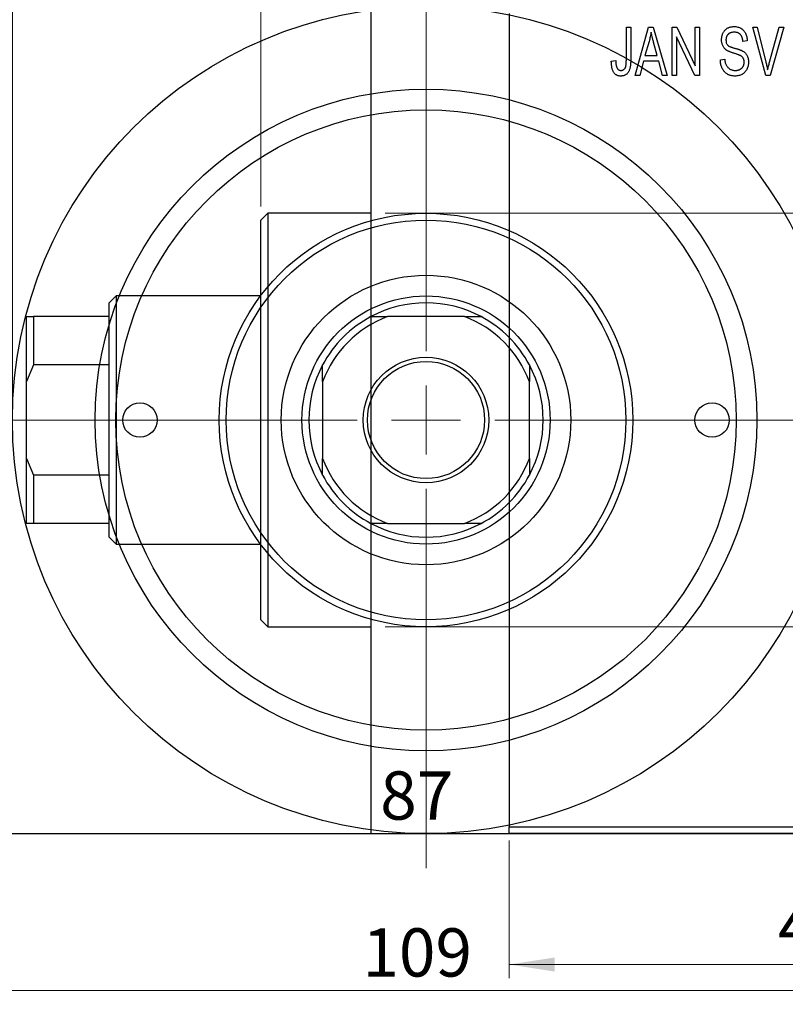
# Model space of a CAD drawing. Units: millimetres. Extents: x -29 to 460, y -34 to 292.
# Drawn here: x 84 to 139, y 185 to 256 of the extents above; entities that cross this region are included whole.
import ezdxf

# ---------------------------------------------------------------- set-up
doc = ezdxf.new("R2010")
doc.units = ezdxf.units.MM
doc.styles.add('SLDTEXTSTYLE0', font='TXT', dxfattribs={"width": 0.75})
doc.dimstyles.new('SLDDIMSTYLE0', dxfattribs={"dimtxt": 3.5, "dimasz": 3.302, "dimexe": 0, "dimexo": 0.0625, "dimgap": 0.875, "dimtad": 1, "dimdec": 0, "dimrnd": 1e-09, "dimzin": 12, "dimdsep": 46, "dimtxsty": 'SLDTEXTSTYLE0', "dimsah": 1, "dimcen": 0.09, "dimadec": 0, "dimazin": 3, "dimtfac": 1, "dimtdec": 0, "dimtofl": 0, "dimtmove": 0, "dimatfit": 3, "dimfxl": 1, "dimfrac": 2, "dimtolj": 1, "dimtzin": 12, "dimarcsym": 0})
doc.dimstyles.new('SLDDIMSTYLE1', dxfattribs={"dimtxt": 3.5, "dimasz": 3.302, "dimexe": 0, "dimexo": 0.0625, "dimgap": 0.875, "dimtad": 1, "dimdec": 0, "dimrnd": 1e-09, "dimzin": 12, "dimdsep": 46, "dimtxsty": 'SLDTEXTSTYLE0', "dimsah": 1, "dimcen": 0.09, "dimadec": 0, "dimazin": 3, "dimtfac": 1, "dimtdec": 0, "dimtmove": 0, "dimatfit": 0, "dimfxl": 1, "dimfrac": 2, "dimtolj": 1, "dimtzin": 12, "dimarcsym": 0})
doc.dimstyles.new('SLDDIMSTYLE2', dxfattribs={"dimtxt": 3.5, "dimasz": 3.302, "dimexe": 0, "dimexo": 0.0625, "dimgap": 0.875, "dimtad": 1, "dimdec": 0, "dimrnd": 1e-09, "dimzin": 12, "dimdsep": 46, "dimtxsty": 'SLDTEXTSTYLE0', "dimsah": 1, "dimcen": 0.09, "dimadec": 0, "dimazin": 3, "dimtfac": 1, "dimtofl": 0, "dimtmove": 0, "dimatfit": 3, "dimfxl": 1, "dimfrac": 2, "dimtolj": 1, "dimtzin": 12, "dimarcsym": 0})

# ---------------------------------------------------------------- blocks, each defined once
blk = doc.blocks.new('_D')
at = {"color": 7, "linetype": 'Continuous', "lineweight": 0}
for p, q in [((119.339, 196.676), (119.339, 186.676)), ((162.339, 196.676), (162.339, 186.676)), ((119.339, 187.676), (162.339, 187.676))]:
    blk.add_line(p, q, dxfattribs=at)
at = {"color": 7, "linetype": 'Continuous', "lineweight": 18}
for points in [[(119.339, 187.676), (122.641, 187.168), (122.641, 188.184)], [(162.339, 187.676), (159.037, 188.184), (159.037, 187.168)]]:
    blk.add_solid(points, dxfattribs=at)
at = {"color": 7, "linetype": 'Continuous', "lineweight": 18, "insert": (138.839, 192.188), "char_height": 3.5, "attachment_point": 1, "style": 'SLDTEXTSTYLE0'}
blk.add_mtext('43', dxfattribs=at)
blk = doc.blocks.new('_D_2')
at = {"color": 7, "linetype": 'Continuous', "lineweight": 0}
for p, q in [((101.339, 242.676), (101.339, 261.176)), ((109.339, 258.176), (109.339, 261.176)), ((101.339, 260.176), (94.989, 260.176)), ((101.339, 260.176), (109.339, 260.176)), ((109.339, 260.176), (115.689, 260.176))]:
    blk.add_line(p, q, dxfattribs=at)
at = {"color": 7, "linetype": 'Continuous', "lineweight": 18}
for points in [[(101.339, 260.176), (98.037, 260.684), (98.037, 259.668)], [(109.339, 260.176), (112.641, 259.668), (112.641, 260.684)]]:
    blk.add_solid(points, dxfattribs=at)
at = {"color": 7, "linetype": 'Continuous', "lineweight": 18, "insert": (103.371, 264.688), "char_height": 3.5, "attachment_point": 1, "style": 'SLDTEXTSTYLE0'}
blk.add_mtext('8', dxfattribs=at)
blk = doc.blocks.new('_D_3')
at = {"color": 7, "linetype": 'Continuous', "lineweight": 0}
for p, q in [((110.339, 242.176), (219.339, 242.176)), ((218.339, 242.176), (218.339, 212.176)), ((110.339, 212.176), (219.339, 212.176))]:
    blk.add_line(p, q, dxfattribs=at)
at = {"color": 7, "linetype": 'Continuous', "lineweight": 18}
for points in [[(218.339, 242.176), (217.831, 238.874), (218.847, 238.874)], [(218.339, 212.176), (218.847, 215.478), (217.831, 215.478)]]:
    blk.add_solid(points, dxfattribs=at)
at = {"color": 7, "linetype": 'Continuous', "lineweight": 18, "char_height": 3.5, "attachment_point": 1, "rotation": 90, "style": 'SLDTEXTSTYLE0'}
for s, insert in [('30', (213.774, 226.414)), ('%%c', (213.827, 221.135))]:
    blk.add_mtext(s, dxfattribs=dict(at, insert=insert))
blk = doc.blocks.new('_D_5')
at = {"color": 7, "linetype": 'Continuous', "lineweight": 0}
for p, q in [((58.809, 196.676), (58.809, 184.79)), ((167.809, 196.676), (167.809, 184.79)), ((58.809, 185.79), (167.809, 185.79))]:
    blk.add_line(p, q, dxfattribs=at)
at = {"color": 7, "linetype": 'Continuous', "lineweight": 18}
for points in [[(58.809, 185.79), (62.111, 185.282), (62.111, 186.298)], [(167.809, 185.79), (164.507, 186.298), (164.507, 185.282)]]:
    blk.add_solid(points, dxfattribs=at)
at = {"color": 7, "linetype": 'Continuous', "lineweight": 18, "insert": (108.694, 190.302), "char_height": 3.5, "attachment_point": 1, "style": 'SLDTEXTSTYLE0'}
blk.add_mtext('109', dxfattribs=at)
blk = doc.blocks.new('_D_7')
at = {"color": 7, "linetype": 'Continuous', "lineweight": 0}
for p, q in [((69.809, 197.176), (69.809, 196.176)), ((69.809, 197.176), (156.809, 197.176)), ((156.809, 197.176), (156.809, 196.176))]:
    blk.add_line(p, q, dxfattribs=at)
at = {"color": 7, "linetype": 'Continuous', "lineweight": 18}
for points in [[(69.809, 197.176), (73.111, 196.668), (73.111, 197.684)], [(156.809, 197.176), (153.507, 197.684), (153.507, 196.668)]]:
    blk.add_solid(points, dxfattribs=at)
at = {"color": 7, "linetype": 'Continuous', "lineweight": 18, "insert": (109.986, 201.688), "char_height": 3.5, "attachment_point": 1, "style": 'SLDTEXTSTYLE0'}
blk.add_mtext('87', dxfattribs=at)
blk = doc.blocks.new('_D_8')
at = {"color": 7, "linetype": 'Continuous', "lineweight": 0}
for p, q in [((83.309, 228.176), (83.309, 261.727)), ((143.309, 228.176), (143.309, 261.727)), ((83.309, 260.727), (143.309, 260.727))]:
    blk.add_line(p, q, dxfattribs=at)
at = {"color": 7, "linetype": 'Continuous', "lineweight": 18}
for points in [[(83.309, 260.727), (86.611, 260.219), (86.611, 261.235)], [(143.309, 260.727), (140.007, 261.235), (140.007, 260.219)]]:
    blk.add_solid(points, dxfattribs=at)
at = {"color": 7, "linetype": 'Continuous', "lineweight": 18, "char_height": 3.5, "attachment_point": 1, "style": 'SLDTEXTSTYLE0'}
for s, insert in [('%%c', (107.402, 265.239)), ('60', (112.68, 265.292))]:
    blk.add_mtext(s, dxfattribs=dict(at, insert=insert))
blk = doc.blocks.new('SW_CENTERMARKSYMBOL_4')
at = {"color": 0, "linetype": 'Continuous', "lineweight": 18}
for p, q in [((0, 5), (0, 32.5)), ((0, 0), (0, 2.5)), ((-5, 0), (-32.5, 0)), ((0, 0), (-2.5, 0)), ((0, 0), (0, -2.5)), ((0, 0), (2.5, 0)), ((5, 0), (32.5, 0)), ((0, -5), (0, -32.5))]:
    blk.add_line(p, q, dxfattribs=at)

msp = doc.modelspace()

# ---------------------------------------------------------------- linework, layer by layer
at = {"color": 7, "linetype": 'Continuous', "lineweight": 25}
for p, q in [((109.339, 227.176), (109.339, 257.176)), ((119.339, 256.676), (119.339, 197.676)), ((127.839, 255.676), (128.157, 255.676)), ((127.839, 253.273), (127.839, 255.676)), ((128.157, 255.676), (128.157, 253.3)), ((128.475, 252.176), (129.443, 255.676)), ((129.443, 255.676), (129.778, 255.676)), ((129.778, 255.676), (130.794, 252.176)), ((131.157, 255.676), (131.497, 255.676)), ((131.157, 252.176), (131.157, 255.676)), ((131.497, 255.676), (132.839, 252.87)), ((132.839, 255.676), (133.157, 255.676)), ((132.839, 252.87), (132.839, 255.676)), ((133.157, 255.676), (133.157, 252.176)), ((137.01, 255.676), (137.339, 255.676)), ((137.953, 252.176), (137.01, 255.676)), ((137.339, 255.676), (137.963, 253.137)), ((138.228, 253.137), (138.93, 255.676)), ((139.263, 255.676), (138.264, 252.176)), ((138.93, 255.676), (139.263, 255.676)), ((129.488, 254.649), (129.191, 253.631)), ((130.077, 253.631), (129.814, 254.592)), ((132.816, 252.176), (131.475, 254.977)), ((131.475, 254.977), (131.475, 252.176)), ((136.612, 254.676), (136.294, 254.631)), ((129.191, 253.631), (130.077, 253.631)), ((126.748, 253.222), (127.066, 253.267)), ((129.084, 253.222), (128.809, 252.176)), ((130.185, 253.222), (129.084, 253.222)), ((130.461, 252.176), (130.185, 253.222)), ((134.657, 253.313), (134.975, 253.358)), ((128.809, 252.176), (128.475, 252.176)), ((130.794, 252.176), (130.461, 252.176)), ((131.475, 252.176), (131.157, 252.176)), ((133.157, 252.176), (132.816, 252.176)), ((138.264, 252.176), (137.953, 252.176)), ((101.839, 242.176), (101.339, 241.676)), ((109.339, 242.176), (101.839, 242.176)), ((101.839, 242.176), (101.839, 212.176)), ((101.339, 212.676), (101.339, 241.676)), ((90.839, 236.176), (90.339, 235.676)), ((101.339, 236.176), (90.839, 236.176)), ((90.839, 236.176), (90.839, 218.176)), ((90.339, 234.676), (90.339, 235.676)), ((84.339, 234.676), (84.839, 234.676)), ((84.339, 229.96), (84.339, 234.676)), ((84.839, 234.676), (84.839, 231.176)), ((90.339, 234.676), (84.839, 234.676)), ((90.339, 231.176), (90.339, 234.676)), ((109.309, 234.676), (110.525, 234.676)), ((116.093, 234.676), (110.525, 234.676)), ((116.093, 234.676), (117.309, 234.676)), ((84.839, 231.176), (84.339, 229.96)), ((90.339, 231.176), (84.839, 231.176)), ((90.339, 223.176), (90.339, 231.176)), ((105.809, 229.96), (105.809, 231.176)), ((120.809, 231.176), (120.809, 229.96)), ((84.339, 224.392), (84.339, 229.96)), ((105.809, 229.96), (105.809, 224.392)), ((120.809, 224.392), (120.809, 229.96)), ((109.339, 197.176), (109.339, 227.176)), ((84.339, 219.676), (84.339, 224.392)), ((84.339, 224.392), (84.839, 223.176)), ((105.809, 223.176), (105.809, 224.392)), ((120.809, 224.392), (120.809, 223.176)), ((84.839, 223.176), (84.839, 219.676)), ((90.339, 223.176), (84.839, 223.176)), ((90.339, 219.676), (90.339, 223.176)), ((84.839, 219.676), (84.339, 219.676)), ((90.339, 219.676), (84.839, 219.676)), ((90.339, 218.676), (90.339, 219.676)), ((110.525, 219.676), (109.309, 219.676)), ((110.525, 219.676), (116.093, 219.676)), ((117.309, 219.676), (116.093, 219.676)), ((90.339, 218.676), (90.839, 218.176)), ((90.839, 218.176), (101.339, 218.176)), ((101.339, 212.676), (101.839, 212.176)), ((101.839, 212.176), (109.339, 212.176)), ((59.309, 197.176), (113.309, 197.176)), ((109.339, 197.176), (119.339, 197.176)), ((113.309, 197.176), (167.309, 197.176)), ((119.339, 197.676), (162.339, 197.676)), ((119.339, 197.176), (119.339, 197.676)), ((162.339, 197.176), (119.339, 197.176))]:
    msp.add_line(p, q, dxfattribs=at)
for centre, radius in [((113.309, 227.176), 30), ((113.309, 227.176), 24), ((113.309, 227.176), 22.5), ((113.309, 227.176), 15), ((113.309, 227.176), 14.5), ((113.309, 227.176), 10.5), ((113.309, 227.176), 9), ((113.309, 227.176), 4.55), ((113.309, 227.176), 4.25), ((92.559, 227.176), 1.25), ((134.059, 227.176), 1.25)]:
    msp.add_circle(centre, radius, dxfattribs=at)
for radius, start, end in [(8.5, 61.92751, 118.07249), (8, 110.36413, 159.63587), (8.5, 118.07249, 151.92751), (8, 20.36413, 69.63587), (8.5, 28.07249, 61.92751), (8.5, 151.92751, 208.07249), (8.5, 331.92751, 28.07249), (8, 200.36413, 249.63587), (8, 290.36413, 339.63587), (8.5, 208.07249, 241.92751), (8.5, 298.07249, 331.92751), (8.5, 241.92751, 298.07249)]:
    msp.add_arc((113.309, 227.176), radius, start, end, dxfattribs=at)
for points, knots in [([(134.748, 254.763), (134.749, 254.797), (134.75, 254.865), (134.762, 254.963), (134.781, 255.058), (134.807, 255.147), (134.843, 255.231), (134.885, 255.311), (134.935, 255.385), (134.992, 255.455), (135.056, 255.517), (135.125, 255.572), (135.2, 255.619), (135.281, 255.657), (135.366, 255.686), (135.457, 255.706), (135.554, 255.719), (135.62, 255.721), (135.654, 255.722)], [0, 0, 0, 0, 0.069371, 0.136327, 0.200748, 0.263079, 0.32417, 0.384275, 0.444613, 0.505404, 0.565589, 0.624804, 0.68385, 0.743527, 0.80416, 0.866446, 0.931566, 1, 1, 1, 1]), ([(135.654, 255.722), (135.7, 255.72), (135.79, 255.718), (135.92, 255.692), (136.042, 255.654), (136.154, 255.598), (136.256, 255.527), (136.345, 255.442), (136.424, 255.344), (136.489, 255.232), (136.54, 255.108), (136.579, 254.973), (136.604, 254.828), (136.609, 254.728), (136.612, 254.676)], [0, 0, 0, 0, 0.086578, 0.169073, 0.248683, 0.326794, 0.403922, 0.480513, 0.558518, 0.639597, 0.723671, 0.810823, 0.902607, 1, 1, 1, 1]), ([(129.635, 255.312), (129.615, 255.201), (129.577, 254.977), (129.518, 254.759), (129.488, 254.649)], [0, 0, 0, 0, 0.49815, 1, 1, 1, 1]), ([(129.814, 254.592), (129.803, 254.628), (129.784, 254.698), (129.757, 254.801), (129.731, 254.899), (129.708, 254.992), (129.687, 255.079), (129.668, 255.161), (129.649, 255.238), (129.639, 255.288), (129.635, 255.312)], [0, 0, 0, 0, 0.151041, 0.294612, 0.430286, 0.559677, 0.68094, 0.794082, 0.901193, 1, 1, 1, 1]), ([(135.664, 255.313), (135.64, 255.312), (135.594, 255.312), (135.528, 255.303), (135.466, 255.292), (135.408, 255.275), (135.354, 255.253), (135.305, 255.225), (135.259, 255.194), (135.219, 255.157), (135.183, 255.117), (135.152, 255.072), (135.125, 255.026), (135.104, 254.976), (135.087, 254.924), (135.075, 254.869), (135.067, 254.811), (135.067, 254.771), (135.066, 254.751)], [0, 0, 0, 0, 0.075746, 0.148125, 0.215918, 0.280526, 0.342589, 0.402831, 0.461599, 0.520605, 0.579098, 0.63724, 0.694439, 0.75198, 0.811474, 0.871779, 0.934955, 1, 1, 1, 1]), ([(136.294, 254.631), (136.291, 254.659), (136.286, 254.713), (136.273, 254.792), (136.257, 254.865), (136.236, 254.932), (136.211, 254.994), (136.182, 255.05), (136.149, 255.101), (136.111, 255.146), (136.068, 255.185), (136.023, 255.22), (135.973, 255.248), (135.918, 255.272), (135.861, 255.29), (135.798, 255.303), (135.732, 255.311), (135.687, 255.312), (135.664, 255.313)], [0, 0, 0, 0, 0.080448, 0.156718, 0.227638, 0.29521, 0.358186, 0.418555, 0.476307, 0.532148, 0.586856, 0.641117, 0.6958, 0.751998, 0.809698, 0.869957, 0.933475, 1, 1, 1, 1]), ([(135.592, 253.801), (135.562, 253.81), (135.504, 253.828), (135.422, 253.857), (135.346, 253.885), (135.277, 253.914), (135.216, 253.944), (135.16, 253.973), (135.111, 254.003), (135.057, 254.043), (134.996, 254.098), (134.932, 254.171), (134.877, 254.252), (134.831, 254.342), (134.793, 254.438), (134.768, 254.541), (134.75, 254.65), (134.749, 254.725), (134.748, 254.763)], [0, 0, 0, 0, 0.0671079, 0.1293964, 0.1869096, 0.2403683, 0.2894098, 0.3341423, 0.3747152, 0.4113671, 0.4803795, 0.5490982, 0.6192182, 0.6907391, 0.7641781, 0.8396523, 0.9181933, 1, 1, 1, 1]), ([(135.066, 254.751), (135.067, 254.714), (135.07, 254.646), (135.088, 254.549), (135.118, 254.464), (135.151, 254.417), (135.166, 254.394)], [0, 0, 0, 0, 0.2887558, 0.5477748, 0.7815168, 1, 1, 1, 1]), ([(135.166, 254.394), (135.176, 254.384), (135.197, 254.36), (135.237, 254.33), (135.286, 254.3), (135.344, 254.27), (135.412, 254.242), (135.489, 254.214), (135.575, 254.186), (135.636, 254.169), (135.668, 254.161)], [0, 0, 0, 0, 0.0771, 0.166378, 0.267684, 0.384462, 0.515115, 0.661095, 0.822235, 1, 1, 1, 1]), ([(136.385, 253.139), (136.384, 253.164), (136.383, 253.213), (136.37, 253.284), (136.352, 253.351), (136.324, 253.412), (136.288, 253.467), (136.245, 253.519), (136.194, 253.564), (136.144, 253.598), (136.096, 253.623), (136.051, 253.644), (135.997, 253.666), (135.933, 253.69), (135.861, 253.716), (135.779, 253.742), (135.689, 253.772), (135.625, 253.791), (135.592, 253.801)], [0, 0, 0, 0, 0.066594, 0.12963, 0.190402, 0.248831, 0.306973, 0.365308, 0.425761, 0.488594, 0.524807, 0.56833, 0.620079, 0.680453, 0.747741, 0.823747, 0.908093, 1, 1, 1, 1]), ([(135.668, 254.161), (135.699, 254.152), (135.76, 254.136), (135.847, 254.11), (135.928, 254.087), (136, 254.063), (136.066, 254.042), (136.123, 254.019), (136.175, 254), (136.205, 253.986), (136.22, 253.979)], [0, 0, 0, 0, 0.168225, 0.324697, 0.468423, 0.599312, 0.717841, 0.824871, 0.918053, 1, 1, 1, 1]), ([(136.22, 253.979), (136.258, 253.958), (136.334, 253.918), (136.433, 253.84), (136.518, 253.751), (136.586, 253.65), (136.638, 253.538), (136.676, 253.416), (136.698, 253.284), (136.701, 253.193), (136.703, 253.146)], [0, 0, 0, 0, 0.128447, 0.250951, 0.369599, 0.487346, 0.607509, 0.731436, 0.861295, 1, 1, 1, 1]), ([(126.938, 252.378), (126.922, 252.402), (126.89, 252.453), (126.853, 252.538), (126.82, 252.63), (126.794, 252.732), (126.774, 252.842), (126.759, 252.961), (126.749, 253.088), (126.749, 253.176), (126.748, 253.222)], [0, 0, 0, 0, 0.0992, 0.204329, 0.316044, 0.434923, 0.562671, 0.699028, 0.844422, 1, 1, 1, 1]), ([(127.066, 253.267), (127.067, 253.234), (127.07, 253.169), (127.078, 253.077), (127.088, 252.993), (127.099, 252.917), (127.115, 252.85), (127.133, 252.79), (127.153, 252.739), (127.177, 252.695), (127.203, 252.658), (127.232, 252.627), (127.262, 252.6), (127.295, 252.577), (127.331, 252.561), (127.369, 252.549), (127.409, 252.541), (127.437, 252.54), (127.451, 252.54)], [0, 0, 0, 0, 0.1092372, 0.2102209, 0.3021973, 0.3860574, 0.4615364, 0.5288594, 0.5889404, 0.6419432, 0.6902629, 0.7362901, 0.7807077, 0.8236438, 0.8662436, 0.909326, 0.9535001, 1, 1, 1, 1]), ([(128.157, 253.3), (128.157, 253.249), (128.156, 253.15), (128.146, 253.007), (128.133, 252.875), (128.113, 252.756), (128.086, 252.649), (128.054, 252.552), (128.016, 252.468), (127.971, 252.395), (127.921, 252.333), (127.866, 252.279), (127.807, 252.232), (127.742, 252.196), (127.672, 252.166), (127.598, 252.145), (127.519, 252.133), (127.464, 252.132), (127.436, 252.131)], [0, 0, 0, 0, 0.099443, 0.191308, 0.275722, 0.353477, 0.424493, 0.488962, 0.548148, 0.602199, 0.653128, 0.702472, 0.750273, 0.798075, 0.846105, 0.895348, 0.946112, 1, 1, 1, 1]), ([(127.794, 252.804), (127.801, 252.833), (127.817, 252.897), (127.829, 253.005), (127.838, 253.132), (127.839, 253.224), (127.839, 253.273)], [0, 0, 0, 0, 0.189721, 0.418804, 0.68862, 1, 1, 1, 1]), ([(135.711, 252.131), (135.672, 252.132), (135.596, 252.133), (135.486, 252.149), (135.381, 252.173), (135.283, 252.208), (135.19, 252.253), (135.104, 252.309), (135.023, 252.374), (134.95, 252.449), (134.883, 252.532), (134.824, 252.622), (134.775, 252.721), (134.734, 252.825), (134.702, 252.937), (134.677, 253.056), (134.663, 253.182), (134.659, 253.268), (134.657, 253.313)], [0, 0, 0, 0, 0.065427, 0.127772, 0.187613, 0.245982, 0.303562, 0.360942, 0.418461, 0.477366, 0.537187, 0.597441, 0.658581, 0.721569, 0.786777, 0.854315, 0.925359, 1, 1, 1, 1]), ([(134.975, 253.358), (134.98, 253.312), (134.99, 253.224), (135.014, 253.101), (135.048, 252.995), (135.091, 252.903), (135.142, 252.823), (135.204, 252.753), (135.275, 252.69), (135.355, 252.637), (135.443, 252.594), (135.537, 252.562), (135.636, 252.543), (135.705, 252.541), (135.74, 252.54)], [0, 0, 0, 0, 0.111539, 0.211186, 0.300056, 0.379041, 0.453367, 0.527388, 0.602209, 0.679204, 0.757657, 0.83611, 0.91639, 1, 1, 1, 1]), ([(136.703, 253.146), (136.701, 253.098), (136.698, 253.005), (136.675, 252.869), (136.634, 252.739), (136.58, 252.617), (136.511, 252.505), (136.431, 252.406), (136.339, 252.322), (136.235, 252.252), (136.12, 252.197), (135.993, 252.159), (135.856, 252.135), (135.76, 252.132), (135.711, 252.131)], [0, 0, 0, 0, 0.088662, 0.174889, 0.259174, 0.343007, 0.425483, 0.504829, 0.581975, 0.65983, 0.739222, 0.821119, 0.907784, 1, 1, 1, 1]), ([(135.74, 252.54), (135.765, 252.54), (135.813, 252.541), (135.883, 252.55), (135.949, 252.562), (136.011, 252.581), (136.069, 252.604), (136.122, 252.633), (136.171, 252.667), (136.216, 252.706), (136.256, 252.749), (136.29, 252.796), (136.32, 252.845), (136.343, 252.898), (136.362, 252.954), (136.375, 253.013), (136.383, 253.075), (136.384, 253.117), (136.385, 253.139)], [0, 0, 0, 0, 0.075022, 0.145432, 0.213064, 0.277895, 0.340342, 0.400402, 0.460414, 0.520124, 0.579247, 0.636938, 0.694243, 0.752093, 0.811701, 0.871641, 0.934252, 1, 1, 1, 1]), ([(137.963, 253.137), (137.975, 253.089), (137.998, 252.993), (138.031, 252.853), (138.06, 252.717), (138.08, 252.629), (138.089, 252.585)], [0, 0, 0, 0, 0.264483, 0.519553, 0.764948, 1, 1, 1, 1]), ([(138.089, 252.585), (138.11, 252.676), (138.153, 252.861), (138.202, 253.044), (138.228, 253.137)], [0, 0, 0, 0, 0.4901565, 1, 1, 1, 1]), ([(127.436, 252.131), (127.409, 252.131), (127.357, 252.132), (127.28, 252.145), (127.209, 252.164), (127.144, 252.191), (127.084, 252.226), (127.029, 252.269), (126.979, 252.319), (126.952, 252.358), (126.938, 252.378)], [0, 0, 0, 0, 0.139322, 0.271601, 0.396889, 0.517293, 0.636027, 0.755211, 0.875218, 1, 1, 1, 1]), ([(127.451, 252.54), (127.471, 252.541), (127.51, 252.543), (127.568, 252.556), (127.62, 252.582), (127.669, 252.614), (127.712, 252.653), (127.747, 252.699), (127.776, 252.749), (127.788, 252.786), (127.794, 252.804)], [0, 0, 0, 0, 0.128948, 0.253247, 0.376441, 0.503303, 0.62998, 0.752076, 0.87466, 1, 1, 1, 1])]:
    msp.add_open_spline(points, degree=3, knots=knots, dxfattribs=at)

# ---------------------------------------------------------------- block references
at = {"color": 7, "linetype": 'Continuous', "lineweight": 0}
msp.add_blockref('SW_CENTERMARKSYMBOL_4', (113.309, 227.176), dxfattribs=at)

# ---------------------------------------------------------------- dimensions: what is measured, and where the dimension line sits
at = {"color": 7, "linetype": 'Continuous', "lineweight": 18}
dim = msp.add_linear_dim(base=(143.309, 260.727), p1=(83.309, 227.176), p2=(143.309, 227.176), text='%%c<>', dimstyle='SLDDIMSTYLE0', dxfattribs=at)
dim.commit()
dim.dimension.update_dxf_attribs({"geometry": '_D_8', "text_midpoint": (112.627, 260.727), "dimtype": 160})
for base, p1, p2, dimstyle, picture, middle in [((109.339, 260.176), (101.339, 241.676), (109.339, 257.176), 'SLDDIMSTYLE1', '_D_2', (104.664, 260.176)), ((156.809, 197.176), (69.809, 198.176), (156.809, 198.176), 'SLDDIMSTYLE2', '_D_7', (112.572, 197.176)), ((167.809, 185.79), (58.809, 197.676), (167.809, 197.676), 'SLDDIMSTYLE0', '_D_5', (112.573, 185.79)), ((162.339, 187.676), (119.339, 197.676), (162.339, 197.676), 'SLDDIMSTYLE0', '_D', (141.425, 187.676))]:
    dim = msp.add_linear_dim(base=base, p1=p1, p2=p2, dimstyle=dimstyle, dxfattribs=at)
    dim.commit()
    dim.dimension.update_dxf_attribs({"geometry": picture, "text_midpoint": middle, "dimtype": 160})
dim = msp.add_linear_dim(base=(218.339, 212.176), p1=(109.339, 242.176), p2=(109.339, 212.176), angle=90, text='%%c<>', dimstyle='SLDDIMSTYLE0', dxfattribs=at)
dim.commit()
dim.dimension.update_dxf_attribs({"geometry": '_D_3', "text_midpoint": (218.339, 226.361), "dimtype": 160})

doc.saveas('drawing.dxf')
